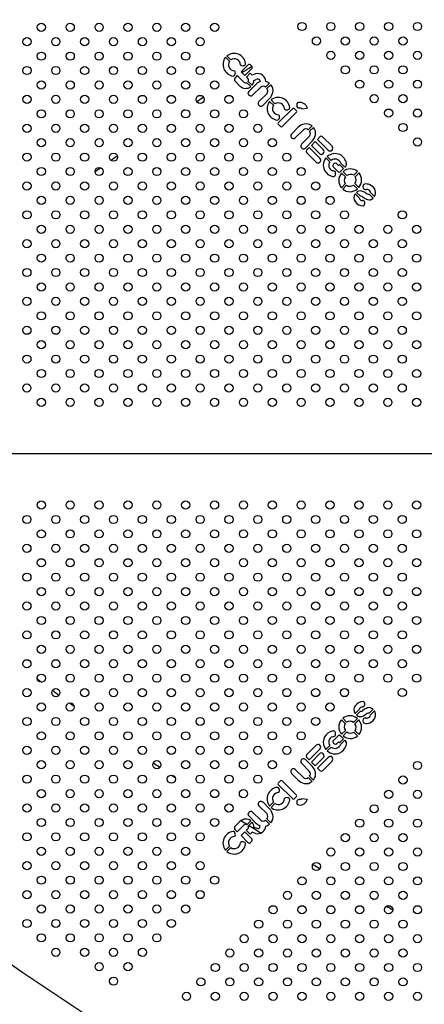
# Model space of a CAD drawing. Units: inches. Extents: x 56541.7 to 56560.4, y 25531.6 to 25544.
# Drawn here: x 56544.4 to 56544.8, y 25537.5 to 25538.5 of the extents above; entities that cross this region are included whole.
import ezdxf

# ---------------------------------------------------------------- set-up
doc = ezdxf.new("R2010")
doc.units = ezdxf.units.IN
doc.header["$MEASUREMENT"] = 0
doc.layers.add('ASIENTOS', color=1, linetype='Continuous', lineweight=20)
doc.layers.add('SUPERIOR-VIS', color=7, linetype='Continuous')
doc.styles.get("Standard").update_dxf_attribs({"font": 'arial.ttf'})
doc.dimstyles.get("Standard").update_dxf_attribs({"dimtxt": 0.18, "dimasz": 0.18, "dimexe": 0.18, "dimexo": 0.0625, "dimgap": 0.09, "dimtad": 0, "dimtih": 1, "dimtoh": 1, "dimdec": 4, "dimzin": 0, "dimdsep": 46, "dimtxsty": 'Standard', "dimcen": 0.09, "dimadec": 0, "dimazin": 0, "dimtfac": 1, "dimtdec": 4, "dimtofl": 0, "dimtmove": 0, "dimatfit": 3, "dimfxl": 1, "dimtolj": 1, "dimtzin": 0, "dimarcsym": 0})

# ---------------------------------------------------------------- blocks, each defined once
blk = doc.blocks.new('*D2')
at = {"layer": 'ASIENTOS', "color": 0, "lineweight": -2, "ltscale": 0.08, "transparency": 16777216}
for p, q in [((56541.6835, 25537.97615), (56541.6835, 25531.62194)), ((56554.9055, 25537.97615), (56554.9055, 25531.62194)), ((56541.8635, 25531.80194), (56547.76973, 25531.80194)), ((56554.7255, 25531.80194), (56548.81928, 25531.80194))]:
    blk.add_line(p, q, dxfattribs=at)
at = {"layer": 'ASIENTOS', "color": 0, "ltscale": 0.08, "transparency": 16777216}
for points in [[(56541.8635, 25531.83194), (56541.8635, 25531.77194), (56541.6835, 25531.80194)], [(56554.7255, 25531.83194), (56554.7255, 25531.77194), (56554.9055, 25531.80194)]]:
    blk.add_solid(points, dxfattribs=at)
at = {"layer": 'Defpoints', "color": 0, "ltscale": 0.08, "transparency": 16777216}
for p in [(56541.6835, 25538.03865), (56554.9055, 25538.03865), (56554.9055, 25531.80194)]:
    blk.add_point(p, dxfattribs=at)
at = {"layer": 'ASIENTOS', "color": 0, "ltscale": 0.08, "transparency": 16777216, "insert": (56548.2945, 25531.80194), "char_height": 0.18, "attachment_point": 5}
blk.add_mtext('\\A1;13.2220', dxfattribs=at)

msp = doc.modelspace()

# ---------------------------------------------------------------- linework, layer by layer
at = {"layer": 'SUPERIOR-VIS'}
for p, q in [((56544.61352, 25538.46745), (56544.60972, 25538.47124)), ((56544.61109, 25538.47261), (56544.61489, 25538.46881)), ((56544.63124, 25538.46334), (56544.62495, 25538.45705)), ((56544.62119, 25538.45329), (56544.61882, 25538.45092)), ((56544.6276, 25538.44688), (56544.62119, 25538.45329)), ((56544.62495, 25538.45705), (56544.62871, 25538.45329)), ((56544.62871, 25538.45329), (56544.635, 25538.45959)), ((56544.6339, 25538.45562), (56544.63014, 25538.45186)), ((56544.63014, 25538.45186), (56544.63138, 25538.45062)), ((56544.63584, 25538.45371), (56544.6339, 25538.45562)), ((56544.63905, 25538.455), (56544.63584, 25538.45371)), ((56544.61909, 25538.44789), (56544.62387, 25538.4431)), ((56544.6344, 25538.4425), (56544.63058, 25538.44631)), ((56544.63195, 25538.44768), (56544.63577, 25538.44386)), ((56544.63909, 25538.4444), (56544.63241, 25538.43771)), ((56544.63628, 25538.43405), (56544.64422, 25538.44197)), ((56544.63747, 25538.44861), (56544.63969, 25538.44954)), ((56544.64342, 25538.44845), (56544.64357, 25538.44723)), ((56544.64898, 25538.44193), (56544.6528, 25538.44574)), ((56544.65416, 25538.44437), (56544.65035, 25538.44056)), ((56544.65039, 25538.43579), (56544.64242, 25538.42782)), ((56544.64617, 25538.42407), (56544.65285, 25538.43073)), ((56544.65672, 25538.42424), (56544.65293, 25538.42803)), ((56544.65429, 25538.4294), (56544.65809, 25538.4256)), ((56544.67553, 25538.42109), (56544.66141, 25538.40698)), ((56544.66512, 25538.40326), (56544.67924, 25538.41738)), ((56544.67924, 25538.4188), (56544.67694, 25538.42109)), ((56544.68451, 25538.4206), (56544.69005, 25538.42137)), ((56544.66141, 25538.40556), (56544.6637, 25538.40326)), ((56544.68091, 25538.40264), (56544.67424, 25538.39597)), ((56544.69074, 25538.40015), (56544.69454, 25538.40395)), ((56544.69591, 25538.40259), (56544.6921, 25538.39878)), ((56544.67799, 25538.39222), (56544.68597, 25538.40019)), ((56544.69214, 25538.39401), (56544.68417, 25538.38604)), ((56544.7024, 25538.39349), (56544.69971, 25538.39081)), ((56544.71405, 25538.38398), (56544.70461, 25538.39341)), ((56544.68792, 25538.38229), (56544.6946, 25538.38895)), ((56544.69757, 25538.38867), (56544.69381, 25538.38491)), ((56544.69381, 25538.38491), (56544.70177, 25538.37695)), ((56544.70549, 25538.38075), (56544.69757, 25538.38867)), ((56544.69971, 25538.39081), (56544.71018, 25538.38034)), ((56544.69167, 25538.38277), (56544.68898, 25538.38008)), ((56544.68907, 25538.37786), (56544.6985, 25538.36843)), ((56544.70213, 25538.37229), (56544.69167, 25538.38277)), ((56544.70939, 25538.374), (56544.71316, 25538.37021)), ((56544.71181, 25538.36884), (56544.70803, 25538.37262)), ((56544.72045, 25538.36507), (56544.71874, 25538.36677)), ((56544.72142, 25538.36603), (56544.72045, 25538.36507)), ((56544.72515, 25538.36226), (56544.72142, 25538.36603)), ((56544.72276, 25538.36738), (56544.7265, 25538.3636)), ((56544.7265, 25538.3636), (56544.72754, 25538.36464)), ((56544.71559, 25538.36368), (56544.72019, 25538.35908)), ((56544.72195, 25538.35905), (56544.72515, 25538.36226)), ((56544.72722, 25538.35395), (56544.72346, 25538.35771)), ((56544.72482, 25538.35908), (56544.72859, 25538.35531)), ((56544.73537, 25538.35556), (56544.73914, 25538.35933)), ((56544.7405, 25538.35796), (56544.73673, 25538.35419)), ((56544.72321, 25538.3434), (56544.72698, 25538.34717)), ((56544.72834, 25538.3458), (56544.72457, 25538.34203)), ((56544.73889, 25538.34228), (56544.73512, 25538.34605)), ((56544.73649, 25538.34741), (56544.74025, 25538.34365)), ((56544.74075, 25538.33334), (56544.73666, 25538.33739)), ((56544.73797, 25538.33881), (56544.7418, 25538.33498)), ((56544.75439, 25538.3332), (56544.75054, 25538.33705)), ((56544.75167, 25538.33864), (56544.75566, 25538.33466)), ((56544.97875, 25538.08267), (56543.8538, 25538.08268)), ((56544.97875, 25538.08267), (56543.8538, 25538.08267)), ((56544.74075, 25537.832), (56544.73665, 25537.82795)), ((56544.73797, 25537.82653), (56544.7418, 25537.83036)), ((56544.75439, 25537.83214), (56544.75054, 25537.82829)), ((56544.75167, 25537.8267), (56544.75566, 25537.83068)), ((56544.72321, 25537.82194), (56544.72698, 25537.81817)), ((56544.72834, 25537.81954), (56544.72457, 25537.82331)), ((56544.73888, 25537.82306), (56544.73512, 25537.81929)), ((56544.73648, 25537.81793), (56544.74025, 25537.82169)), ((56544.71559, 25537.80166), (56544.72019, 25537.80626)), ((56544.72195, 25537.8063), (56544.72515, 25537.80308)), ((56544.72722, 25537.81139), (56544.72346, 25537.80763)), ((56544.72482, 25537.80626), (56544.72858, 25537.81003)), ((56544.73536, 25537.80979), (56544.73913, 25537.80602)), ((56544.7405, 25537.80738), (56544.73673, 25537.81115)), ((56544.68906, 25537.78748), (56544.6985, 25537.79691)), ((56544.7118, 25537.79651), (56544.70803, 25537.79272)), ((56544.70938, 25537.79134), (56544.71316, 25537.79513)), ((56544.72045, 25537.80028), (56544.71873, 25537.79857)), ((56544.72141, 25537.79932), (56544.72045, 25537.80028)), ((56544.72515, 25537.80308), (56544.72141, 25537.79932)), ((56544.72276, 25537.79797), (56544.7265, 25537.80174)), ((56544.7265, 25537.80174), (56544.72754, 25537.80071)), ((56544.69166, 25537.78258), (56544.68898, 25537.78526)), ((56544.70213, 25537.79305), (56544.69166, 25537.78258)), ((56544.69381, 25537.78043), (56544.70177, 25537.78839)), ((56544.69971, 25537.77453), (56544.71018, 25537.785)), ((56544.69214, 25537.77133), (56544.68417, 25537.7793)), ((56544.68792, 25537.78305), (56544.69459, 25537.77639)), ((56544.69757, 25537.77667), (56544.69381, 25537.78043)), ((56544.70548, 25537.7846), (56544.69757, 25537.77667)), ((56544.71405, 25537.78137), (56544.70461, 25537.77193)), ((56544.6809, 25537.7627), (56544.67424, 25537.76937)), ((56544.67799, 25537.77312), (56544.68596, 25537.76515)), ((56544.69591, 25537.76275), (56544.6921, 25537.76656)), ((56544.7024, 25537.77185), (56544.69971, 25537.77453)), ((56544.6614, 25537.75978), (56544.6637, 25537.76208)), ((56544.67552, 25537.74425), (56544.6614, 25537.75837)), ((56544.66511, 25537.76208), (56544.67923, 25537.74796)), ((56544.69074, 25537.76519), (56544.69454, 25537.76139)), ((56544.67923, 25537.74655), (56544.67694, 25537.74425)), ((56544.65039, 25537.72955), (56544.64241, 25537.73753)), ((56544.64617, 25537.74128), (56544.65284, 25537.73461)), ((56544.65672, 25537.74111), (56544.65293, 25537.73731)), ((56544.65429, 25537.73594), (56544.65809, 25537.73974)), ((56544.6845, 25537.74474), (56544.69004, 25537.74397)), ((56544.63908, 25537.72094), (56544.6324, 25537.72763)), ((56544.63628, 25537.73129), (56544.64421, 25537.72337)), ((56544.61909, 25537.71746), (56544.62386, 25537.72224)), ((56544.6276, 25537.71846), (56544.62119, 25537.71205)), ((56544.63439, 25537.72284), (56544.63058, 25537.71903)), ((56544.63195, 25537.71766), (56544.63577, 25537.72148)), ((56544.64342, 25537.71689), (56544.64356, 25537.71812)), ((56544.64898, 25537.72342), (56544.6528, 25537.7196)), ((56544.65415, 25537.72097), (56544.65035, 25537.72478)), ((56544.62119, 25537.71205), (56544.61881, 25537.71442)), ((56544.62494, 25537.70829), (56544.6287, 25537.71205)), ((56544.63124, 25537.702), (56544.62494, 25537.70829)), ((56544.6287, 25537.71205), (56544.635, 25537.70576)), ((56544.63014, 25537.71348), (56544.63138, 25537.71472)), ((56544.63389, 25537.70973), (56544.63014, 25537.71348)), ((56544.63583, 25537.71163), (56544.63389, 25537.70973)), ((56544.63905, 25537.71034), (56544.63583, 25537.71163)), ((56544.63746, 25537.71673), (56544.63969, 25537.71581)), ((56544.61352, 25537.6979), (56544.60972, 25537.6941)), ((56544.61109, 25537.69273), (56544.61488, 25537.69653))]:
    msp.add_line(p, q, dxfattribs=at)
for centre in [(56544.42933, 25538.50068), (56544.45761, 25538.50068), (56544.4859, 25538.50068), (56544.51418, 25538.50068), (56544.54246, 25538.50067), (56544.57075, 25538.50067), (56544.59903, 25538.50067), (56544.68462, 25538.5014), (56544.7129, 25538.5014), (56544.74119, 25538.5014), (56544.76947, 25538.50139), (56544.79776, 25538.50139), (56544.41518, 25538.48654), (56544.44347, 25538.48654), (56544.47175, 25538.48654), (56544.50004, 25538.48654), (56544.52832, 25538.48653), (56544.55661, 25538.48653), (56544.58489, 25538.48653), (56544.69877, 25538.48727), (56544.72705, 25538.48727), (56544.75534, 25538.48727), (56544.78362, 25538.48727), (56544.42932, 25538.4724), (56544.45761, 25538.4724), (56544.48589, 25538.47239), (56544.51418, 25538.47239), (56544.54246, 25538.47239), (56544.57075, 25538.47239), (56544.71291, 25538.47313), (56544.7412, 25538.47313), (56544.76948, 25538.47313), (56544.79776, 25538.47313), (56544.41518, 25538.45826), (56544.44347, 25538.45826), (56544.47175, 25538.45825), (56544.50003, 25538.45825), (56544.52832, 25538.45825), (56544.5566, 25538.45825), (56544.58489, 25538.45824), (56544.72706, 25538.45898), (56544.75534, 25538.45899), (56544.78362, 25538.45899), (56544.42932, 25538.44411), (56544.45761, 25538.44411), (56544.48589, 25538.44411), (56544.51418, 25538.44411), (56544.54246, 25538.44411), (56544.57074, 25538.4441), (56544.59903, 25538.4441), (56544.7412, 25538.44484), (56544.76948, 25538.44485), (56544.79777, 25538.44485), (56544.41518, 25538.42997), (56544.44346, 25538.42997), (56544.47175, 25538.42997), (56544.50003, 25538.42997), (56544.52832, 25538.42996), (56544.5566, 25538.42996), (56544.58488, 25538.42996), (56544.61312, 25538.42996), (56544.75534, 25538.4307), (56544.78363, 25538.4307), (56544.42932, 25538.41583), (56544.4576, 25538.41583), (56544.48589, 25538.41583), (56544.51417, 25538.41582), (56544.54246, 25538.41582), (56544.57074, 25538.41582), (56544.59903, 25538.41582), (56544.62727, 25538.41582), (56544.76948, 25538.41656), (56544.79777, 25538.41656), (56544.41518, 25538.40169), (56544.44346, 25538.40169), (56544.47175, 25538.40168), (56544.50003, 25538.40168), (56544.52831, 25538.40168), (56544.5566, 25538.40168), (56544.58488, 25538.40168), (56544.61312, 25538.40167), (56544.64141, 25538.40168), (56544.78363, 25538.40242), (56544.42932, 25538.38755), (56544.4576, 25538.38754), (56544.48589, 25538.38754), (56544.51417, 25538.38754), (56544.54245, 25538.38754), (56544.57074, 25538.38753), (56544.59902, 25538.38753), (56544.62727, 25538.38753), (56544.65559, 25538.38753), (56544.79777, 25538.38828), (56544.41517, 25538.37341), (56544.44346, 25538.3734), (56544.47174, 25538.3734), (56544.50003, 25538.3734), (56544.52831, 25538.3734), (56544.5566, 25538.37339), (56544.58488, 25538.37339), (56544.61313, 25538.37339), (56544.64141, 25538.37339), (56544.66973, 25538.37338), (56544.42931, 25538.35926), (56544.4576, 25538.35926), (56544.48588, 25538.35926), (56544.51417, 25538.35925), (56544.54245, 25538.35925), (56544.57074, 25538.35925), (56544.59902, 25538.35925), (56544.62727, 25538.35925), (56544.65559, 25538.35924), (56544.68387, 25538.35924), (56544.41517, 25538.34512), (56544.44346, 25538.34512), (56544.47174, 25538.34512), (56544.50002, 25538.34511), (56544.52831, 25538.34511), (56544.55659, 25538.34511), (56544.58488, 25538.34511), (56544.61313, 25538.34511), (56544.64141, 25538.34511), (56544.66973, 25538.3451), (56544.69801, 25538.3451), (56544.42931, 25538.33098), (56544.4576, 25538.33098), (56544.48588, 25538.33097), (56544.51417, 25538.33097), (56544.54245, 25538.33097), (56544.57073, 25538.33097), (56544.59902, 25538.33096), (56544.62727, 25538.33097), (56544.65559, 25538.33096), (56544.68387, 25538.33096), (56544.71216, 25538.33095), (56544.41517, 25538.31684), (56544.44345, 25538.31683), (56544.47174, 25538.31683), (56544.50002, 25538.31683), (56544.52831, 25538.31683), (56544.55659, 25538.31682), (56544.58487, 25538.31682), (56544.61313, 25538.31682), (56544.64141, 25538.31682), (56544.66973, 25538.31681), (56544.69801, 25538.31681), (56544.7263, 25538.31681), (56544.78286, 25538.3168), (56544.42931, 25538.30269), (56544.45759, 25538.30269), (56544.48588, 25538.30269), (56544.51416, 25538.30269), (56544.54245, 25538.30268), (56544.57073, 25538.30268), (56544.59902, 25538.30268), (56544.62727, 25538.30268), (56544.65558, 25538.30267), (56544.68387, 25538.30267), (56544.71215, 25538.30267), (56544.74044, 25538.30267), (56544.76872, 25538.30266), (56544.79701, 25538.30266), (56544.41517, 25538.28855), (56544.44345, 25538.28855), (56544.47174, 25538.28855), (56544.50002, 25538.28855), (56544.5283, 25538.28854), (56544.55659, 25538.28854), (56544.58487, 25538.28854), (56544.61313, 25538.28854), (56544.64142, 25538.28854), (56544.66973, 25538.28853), (56544.69801, 25538.28853), (56544.72629, 25538.28853), (56544.75458, 25538.28852), (56544.78286, 25538.28852), (56544.42931, 25538.27441), (56544.45759, 25538.27441), (56544.48588, 25538.2744), (56544.51416, 25538.2744), (56544.54244, 25538.2744), (56544.57073, 25538.2744), (56544.59901, 25538.27439), (56544.62728, 25538.2744), (56544.65558, 25538.27439), (56544.68387, 25538.27439), (56544.71215, 25538.27438), (56544.74043, 25538.27438), (56544.76872, 25538.27438), (56544.797, 25538.27438), (56544.41516, 25538.26027), (56544.44345, 25538.26027), (56544.47173, 25538.26026), (56544.50002, 25538.26026), (56544.5283, 25538.26026), (56544.55659, 25538.26026), (56544.58487, 25538.26025), (56544.61313, 25538.26025), (56544.64142, 25538.26026), (56544.66972, 25538.26025), (56544.69801, 25538.26024), (56544.72629, 25538.26024), (56544.75458, 25538.26024), (56544.78286, 25538.26024), (56544.42931, 25538.24613), (56544.45759, 25538.24612), (56544.48587, 25538.24612), (56544.51416, 25538.24612), (56544.54244, 25538.24612), (56544.57073, 25538.24611), (56544.59901, 25538.24611), (56544.62728, 25538.24611), (56544.65558, 25538.24611), (56544.68386, 25538.2461), (56544.71215, 25538.2461), (56544.74043, 25538.2461), (56544.76872, 25538.2461), (56544.797, 25538.24609), (56544.41516, 25538.23198), (56544.44345, 25538.23198), (56544.47173, 25538.23198), (56544.50001, 25538.23198), (56544.5283, 25538.23197), (56544.55658, 25538.23197), (56544.58487, 25538.23197), (56544.61314, 25538.23197), (56544.64142, 25538.23197), (56544.66972, 25538.23196), (56544.698, 25538.23196), (56544.72629, 25538.23196), (56544.75457, 25538.23195), (56544.78286, 25538.23195), (56544.4293, 25538.21784), (56544.45759, 25538.21784), (56544.48587, 25538.21784), (56544.51416, 25538.21783), (56544.54244, 25538.21783), (56544.57072, 25538.21783), (56544.59901, 25538.21783), (56544.62728, 25538.21783), (56544.65558, 25538.21782), (56544.68386, 25538.21782), (56544.71215, 25538.21782), (56544.74043, 25538.21781), (56544.76871, 25538.21781), (56544.797, 25538.21781), (56544.41516, 25538.2037), (56544.44344, 25538.2037), (56544.47173, 25538.20369), (56544.50001, 25538.20369), (56544.5283, 25538.20369), (56544.55658, 25538.20369), (56544.58486, 25538.20369), (56544.61314, 25538.20368), (56544.64142, 25538.20369), (56544.66972, 25538.20368), (56544.698, 25538.20368), (56544.72629, 25538.20367), (56544.75457, 25538.20367), (56544.78285, 25538.20367), (56544.4293, 25538.18956), (56544.45758, 25538.18955), (56544.48587, 25538.18955), (56544.51415, 25538.18955), (56544.54244, 25538.18955), (56544.57072, 25538.18954), (56544.59901, 25538.18954), (56544.62728, 25538.18954), (56544.65557, 25538.18954), (56544.68386, 25538.18953), (56544.71214, 25538.18953), (56544.74043, 25538.18953), (56544.76871, 25538.18953), (56544.797, 25538.18952), (56544.41516, 25538.17542), (56544.44344, 25538.17541), (56544.47173, 25538.17541), (56544.50001, 25538.17541), (56544.52829, 25538.17541), (56544.55658, 25538.1754), (56544.58486, 25538.1754), (56544.61314, 25538.1754), (56544.64142, 25538.1754), (56544.66972, 25538.17539), (56544.698, 25538.17539), (56544.72628, 25538.17539), (56544.75457, 25538.17539), (56544.78285, 25538.17538), (56544.4293, 25538.16127), (56544.45758, 25538.16127), (56544.48587, 25538.16127), (56544.51415, 25538.16126), (56544.54243, 25538.16126), (56544.57072, 25538.16126), (56544.599, 25538.16126), (56544.62728, 25538.16126), (56544.65557, 25538.16125), (56544.68386, 25538.16125), (56544.71214, 25538.16125), (56544.74042, 25538.16125), (56544.76871, 25538.16124), (56544.79699, 25538.16124), (56544.41515, 25538.14713), (56544.44344, 25538.14713), (56544.47172, 25538.14713), (56544.50001, 25538.14712), (56544.52829, 25538.14712), (56544.55658, 25538.14712), (56544.58486, 25538.14712), (56544.61314, 25538.14712), (56544.64143, 25538.14712), (56544.66971, 25538.14711), (56544.698, 25538.14711), (56544.72628, 25538.1471), (56544.75457, 25538.1471), (56544.78285, 25538.1471), (56544.4293, 25538.13299), (56544.45758, 25538.13299), (56544.48586, 25538.13298), (56544.51415, 25538.13298), (56544.54243, 25538.13298), (56544.57072, 25538.13298), (56544.599, 25538.13297), (56544.62729, 25538.13298), (56544.65557, 25538.13297), (56544.68385, 25538.13297), (56544.71214, 25538.13296), (56544.74042, 25538.13296), (56544.76871, 25538.13296), (56544.79699, 25538.13296), (56544.42929, 25538.03236), (56544.45758, 25538.03236), (56544.48586, 25538.03236), (56544.51415, 25538.03236), (56544.54243, 25538.03236), (56544.57072, 25538.03237), (56544.599, 25538.03237), (56544.62728, 25538.03237), (56544.65557, 25538.03237), (56544.68385, 25538.03238), (56544.71214, 25538.03238), (56544.74042, 25538.03238), (56544.76871, 25538.03238), (56544.79699, 25538.03238), (56544.41515, 25538.01821), (56544.44344, 25538.01821), (56544.47172, 25538.01822), (56544.50001, 25538.01822), (56544.52829, 25538.01822), (56544.55658, 25538.01822), (56544.58486, 25538.01823), (56544.61314, 25538.01823), (56544.64143, 25538.01822), (56544.66971, 25538.01823), (56544.698, 25538.01823), (56544.72628, 25538.01824), (56544.75457, 25538.01824), (56544.78285, 25538.01824), (56544.4293, 25538.00407), (56544.45758, 25538.00407), (56544.48587, 25538.00408), (56544.51415, 25538.00408), (56544.54243, 25538.00408), (56544.57072, 25538.00408), (56544.599, 25538.00408), (56544.62728, 25538.00408), (56544.65557, 25538.00409), (56544.68386, 25538.00409), (56544.71214, 25538.00409), (56544.74042, 25538.0041), (56544.76871, 25538.0041), (56544.79699, 25538.0041), (56544.41516, 25537.98993), (56544.44344, 25537.98993), (56544.47172, 25537.98993), (56544.50001, 25537.98994), (56544.52829, 25537.98994), (56544.55658, 25537.98994), (56544.58486, 25537.98994), (56544.61314, 25537.98994), (56544.64142, 25537.98994), (56544.66971, 25537.98995), (56544.698, 25537.98995), (56544.72628, 25537.98995), (56544.75457, 25537.98996), (56544.78285, 25537.98996), (56544.4293, 25537.97579), (56544.45758, 25537.97579), (56544.48587, 25537.97579), (56544.51415, 25537.97579), (56544.54244, 25537.9758), (56544.57072, 25537.9758), (56544.599, 25537.9758), (56544.62728, 25537.9758), (56544.65557, 25537.97581), (56544.68386, 25537.97581), (56544.71214, 25537.97581), (56544.74043, 25537.97581), (56544.76871, 25537.97581), (56544.79699, 25537.97582), (56544.41516, 25537.96164), (56544.44344, 25537.96165), (56544.47173, 25537.96165), (56544.50001, 25537.96165), (56544.5283, 25537.96165), (56544.55658, 25537.96166), (56544.58486, 25537.96166), (56544.61314, 25537.96166), (56544.64142, 25537.96166), (56544.66972, 25537.96166), (56544.698, 25537.96167), (56544.72629, 25537.96167), (56544.75457, 25537.96167), (56544.78285, 25537.96167), (56544.4293, 25537.9475), (56544.45759, 25537.94751), (56544.48587, 25537.94751), (56544.51415, 25537.94751), (56544.54244, 25537.94751), (56544.57072, 25537.94751), (56544.59901, 25537.94752), (56544.62728, 25537.94751), (56544.65558, 25537.94752), (56544.68386, 25537.94752), (56544.71214, 25537.94753), (56544.74043, 25537.94753), (56544.76871, 25537.94753), (56544.797, 25537.94753), (56544.41516, 25537.93336), (56544.44344, 25537.93336), (56544.47173, 25537.93336), (56544.50001, 25537.93337), (56544.5283, 25537.93337), (56544.55658, 25537.93337), (56544.58487, 25537.93337), (56544.61313, 25537.93337), (56544.64142, 25537.93337), (56544.66972, 25537.93338), (56544.698, 25537.93338), (56544.72629, 25537.93338), (56544.75457, 25537.93339), (56544.78286, 25537.93339), (56544.4293, 25537.91922), (56544.45759, 25537.91922), (56544.48587, 25537.91922), (56544.51416, 25537.91923), (56544.54244, 25537.91923), (56544.57072, 25537.91923), (56544.59901, 25537.91923), (56544.62728, 25537.91923), (56544.65558, 25537.91924), (56544.68386, 25537.91924), (56544.71215, 25537.91924), (56544.74043, 25537.91924), (56544.76871, 25537.91925), (56544.797, 25537.91925), (56544.41516, 25537.90508), (56544.44345, 25537.90508), (56544.47173, 25537.90508), (56544.50002, 25537.90508), (56544.5283, 25537.90508), (56544.55658, 25537.90509), (56544.58487, 25537.90509), (56544.61313, 25537.90509), (56544.64142, 25537.90509), (56544.66972, 25537.9051), (56544.69801, 25537.9051), (56544.72629, 25537.9051), (56544.75457, 25537.9051), (56544.78286, 25537.9051), (56544.42931, 25537.89093), (56544.45759, 25537.89094), (56544.48587, 25537.89094), (56544.51416, 25537.89094), (56544.54244, 25537.89094), (56544.57073, 25537.89095), (56544.59901, 25537.89095), (56544.62727, 25537.89095), (56544.65558, 25537.89095), (56544.68386, 25537.89095), (56544.71215, 25537.89096), (56544.74043, 25537.89096), (56544.76872, 25537.89096), (56544.797, 25537.89096), (56544.41516, 25537.87679), (56544.44345, 25537.87679), (56544.47173, 25537.8768), (56544.50002, 25537.8768), (56544.5283, 25537.8768), (56544.55659, 25537.8768), (56544.58487, 25537.8768), (56544.61313, 25537.8768), (56544.64141, 25537.8768), (56544.66972, 25537.87681), (56544.69801, 25537.87681), (56544.72629, 25537.87682), (56544.75458, 25537.87682), (56544.78286, 25537.87682), (56544.42931, 25537.86265), (56544.45759, 25537.86265), (56544.48588, 25537.86265), (56544.51416, 25537.86266), (56544.54245, 25537.86266), (56544.57073, 25537.86266), (56544.59901, 25537.86266), (56544.62727, 25537.86266), (56544.65558, 25537.86267), (56544.68387, 25537.86267), (56544.71215, 25537.86267), (56544.74044, 25537.86267), (56544.76872, 25537.86268), (56544.797, 25537.86268), (56544.41517, 25537.84851), (56544.44345, 25537.84851), (56544.47174, 25537.84851), (56544.50002, 25537.84851), (56544.5283, 25537.84852), (56544.55659, 25537.84852), (56544.58487, 25537.84852), (56544.61313, 25537.84852), (56544.64141, 25537.84852), (56544.66973, 25537.84853), (56544.69801, 25537.84853), (56544.72629, 25537.84853), (56544.78286, 25537.84854), (56544.42931, 25537.83437), (56544.45759, 25537.83437), (56544.48588, 25537.83437), (56544.51416, 25537.83437), (56544.54245, 25537.83437), (56544.57073, 25537.83438), (56544.59902, 25537.83438), (56544.62727, 25537.83438), (56544.65558, 25537.83438), (56544.68387, 25537.83439), (56544.71215, 25537.83439), (56544.41517, 25537.82022), (56544.44345, 25537.82023), (56544.47174, 25537.82023), (56544.50002, 25537.82023), (56544.52831, 25537.82023), (56544.55659, 25537.82023), (56544.58487, 25537.82024), (56544.61313, 25537.82024), (56544.64141, 25537.82023), (56544.66973, 25537.82024), (56544.69801, 25537.82024), (56544.42931, 25537.80608), (56544.4576, 25537.80608), (56544.48588, 25537.80609), (56544.51417, 25537.80609), (56544.54245, 25537.80609), (56544.57073, 25537.80609), (56544.59902, 25537.8061), (56544.62727, 25537.80609), (56544.65559, 25537.8061), (56544.68387, 25537.8061), (56544.41517, 25537.79194), (56544.44346, 25537.79194), (56544.47174, 25537.79194), (56544.50002, 25537.79195), (56544.52831, 25537.79195), (56544.55659, 25537.79195), (56544.58488, 25537.79195), (56544.61312, 25537.79195), (56544.64141, 25537.79195), (56544.66973, 25537.79196), (56544.42931, 25537.7778), (56544.4576, 25537.7778), (56544.48588, 25537.7778), (56544.51417, 25537.7778), (56544.54245, 25537.77781), (56544.57074, 25537.77781), (56544.59902, 25537.77781), (56544.62726, 25537.77781), (56544.65559, 25537.77782), (56544.79777, 25537.77706), (56544.41517, 25537.76365), (56544.44346, 25537.76366), (56544.47174, 25537.76366), (56544.50003, 25537.76366), (56544.52831, 25537.76366), (56544.5566, 25537.76367), (56544.58488, 25537.76367), (56544.61312, 25537.76367), (56544.64141, 25537.76367), (56544.78362, 25537.76292), (56544.42932, 25537.74951), (56544.4576, 25537.74952), (56544.48589, 25537.74952), (56544.51417, 25537.74952), (56544.54245, 25537.74952), (56544.57074, 25537.74952), (56544.59902, 25537.74953), (56544.62726, 25537.74952), (56544.76948, 25537.74878), (56544.79777, 25537.74878), (56544.41518, 25537.73537), (56544.44346, 25537.73537), (56544.47174, 25537.73537), (56544.50003, 25537.73538), (56544.52831, 25537.73538), (56544.5566, 25537.73538), (56544.58488, 25537.73538), (56544.61312, 25537.73538), (56544.75534, 25537.73464), (56544.78362, 25537.73464), (56544.42932, 25537.72123), (56544.4576, 25537.72123), (56544.48589, 25537.72123), (56544.51417, 25537.72124), (56544.54246, 25537.72124), (56544.57074, 25537.72124), (56544.59902, 25537.72124), (56544.7412, 25537.7205), (56544.76948, 25537.7205), (56544.79776, 25537.72049), (56544.41518, 25537.70709), (56544.44346, 25537.70709), (56544.47175, 25537.70709), (56544.50003, 25537.70709), (56544.52832, 25537.70709), (56544.5566, 25537.7071), (56544.58488, 25537.7071), (56544.72705, 25537.70636), (56544.75534, 25537.70635), (56544.78362, 25537.70635), (56544.42932, 25537.69294), (56544.45761, 25537.69295), (56544.48589, 25537.69295), (56544.51417, 25537.69295), (56544.54246, 25537.69295), (56544.57074, 25537.69296), (56544.71291, 25537.69222), (56544.74119, 25537.69221), (56544.76948, 25537.69221), (56544.79776, 25537.69221), (56544.41518, 25537.6788), (56544.44346, 25537.6788), (56544.47175, 25537.67881), (56544.50003, 25537.67881), (56544.52832, 25537.67881), (56544.5566, 25537.67881), (56544.58489, 25537.67881), (56544.69877, 25537.67807), (56544.72705, 25537.67807), (56544.75533, 25537.67807), (56544.78362, 25537.67807), (56544.42932, 25537.66466), (56544.45761, 25537.66466), (56544.48589, 25537.66466), (56544.51418, 25537.66467), (56544.54246, 25537.66467), (56544.57074, 25537.66467), (56544.59903, 25537.66467), (56544.68462, 25537.66394), (56544.7129, 25537.66394), (56544.74118, 25537.66394), (56544.76947, 25537.66395), (56544.79775, 25537.66395), (56544.41518, 25537.65052), (56544.44347, 25537.65052), (56544.47175, 25537.65052), (56544.50004, 25537.65052), (56544.52832, 25537.65053), (56544.5566, 25537.65053), (56544.58489, 25537.65053), (56544.67047, 25537.6498), (56544.69876, 25537.6498), (56544.72704, 25537.6498), (56544.75533, 25537.6498), (56544.78361, 25537.64981), (56544.42933, 25537.63638), (56544.45761, 25537.63638), (56544.48589, 25537.63638), (56544.51418, 25537.63638), (56544.54246, 25537.63639), (56544.57075, 25537.63639), (56544.65633, 25537.63565), (56544.68462, 25537.63566), (56544.7129, 25537.63566), (56544.74119, 25537.63566), (56544.76947, 25537.63566), (56544.79775, 25537.63566), (56544.41518, 25537.62223), (56544.44347, 25537.62224), (56544.47175, 25537.62224), (56544.50004, 25537.62224), (56544.52832, 25537.62224), (56544.55661, 25537.62224), (56544.64219, 25537.62151), (56544.67048, 25537.62151), (56544.69876, 25537.62151), (56544.72705, 25537.6215), (56544.75533, 25537.6215), (56544.78361, 25537.6215), (56544.42933, 25537.60809), (56544.45761, 25537.60809), (56544.4859, 25537.6081), (56544.51418, 25537.6081), (56544.54247, 25537.6081), (56544.62805, 25537.60737), (56544.65633, 25537.60737), (56544.68462, 25537.60737), (56544.7129, 25537.60736), (56544.74119, 25537.60736), (56544.76947, 25537.60736), (56544.79775, 25537.60736), (56544.44347, 25537.59395), (56544.47176, 25537.59395), (56544.50004, 25537.59396), (56544.52832, 25537.59396), (56544.61391, 25537.59323), (56544.64219, 25537.59323), (56544.67047, 25537.59322), (56544.69876, 25537.59322), (56544.72704, 25537.59322), (56544.75533, 25537.59322), (56544.78361, 25537.59322), (56544.4859, 25537.57981), (56544.51418, 25537.57981), (56544.59976, 25537.57909), (56544.62805, 25537.57909), (56544.65633, 25537.57908), (56544.68462, 25537.57908), (56544.7129, 25537.57908), (56544.74118, 25537.57908), (56544.76947, 25537.57907), (56544.79775, 25537.57907), (56544.50004, 25537.56567), (56544.58562, 25537.56495), (56544.6139, 25537.56494), (56544.64219, 25537.56494), (56544.67047, 25537.56494), (56544.69876, 25537.56494), (56544.72704, 25537.56494), (56544.75533, 25537.56493), (56544.78361, 25537.56493), (56544.57148, 25537.55081), (56544.59976, 25537.5508), (56544.62804, 25537.5508), (56544.65633, 25537.5508), (56544.68461, 25537.5508), (56544.7129, 25537.55079), (56544.74118, 25537.55079), (56544.76947, 25537.55079), (56544.79775, 25537.55079)]:
    msp.add_circle(centre, 0.004, dxfattribs=at)
for centre, radius, start, end in [((56546.4327, 25535.56134), 3.69335, 95.93337, 135.6355), ((56546.4327, 25535.56134), 3.69135, 95.93498, 135.6076), ((56546.3632, 25535.73125), 3.50051, 94.18639, 136.59656), ((56546.3632, 25535.73125), 3.46241, 94.03128, 136.62935), ((56544.61863, 25538.46417), 0.01137, 141.52315, 262.27482), ((56544.61816, 25538.4637), 0.01137, 7.71718, 128.46885), ((56544.61872, 25538.46411), 0.00618, 147.32987, 266.92687), ((56544.61822, 25538.46361), 0.00618, 3.06513, 122.66214), ((56544.62573, 25538.46442), 0.00142, 199.85801, 249.95215), ((56544.62624, 25538.46793), 0.00494, 258.32721, 302.41507), ((56546.10376, 25536.11495), 2.76864, 122.02466, 122.26246), ((56544.62771, 25538.46503), 0.00173, 312.90111, 6.82057), ((56544.63301, 25538.46214), 0.00213, 84.66437, 145.72812), ((56544.63146, 25538.45978), 0.00481, 21.29938, 68.7608), ((56544.63363, 25538.46146), 0.00232, 306.31276, 1.8439), ((56544.6173, 25538.45462), 0.00173, 263.17144, 317.09089), ((56544.6207, 25538.44956), 0.00232, 144.10945, 226.228), ((56544.61791, 25538.4566), 0.00142, 20.03985, 70.134), ((56544.6144, 25538.45609), 0.00494, 327.57693, 11.66479), ((56546.10376, 25536.11495), 2.76864, 122.37519, 122.38429), ((56544.64103, 25538.44712), 0.00813, 3.56056, 104.04114), ((56544.62947, 25538.44872), 0.00794, 225.08487, 308.36822), ((56544.62951, 25538.44879), 0.0027, 224.996, 293.39509), ((56544.62943, 25538.44872), 0.00272, 337.57345, 44.35735), ((56544.62986, 25538.44865), 0.0076, 320.97248, 359.7574), ((56544.64758, 25538.43591), 0.01201, 109.52432, 135.02314), ((56544.64951, 25538.40504), 0.04557, 100.1503, 102.44798), ((56544.64178, 25538.44826), 0.00166, 6.61554, 100.1503), ((56544.64658, 25538.43933), 0.00354, 47.14919, 131.81126), ((56544.64685, 25538.43867), 0.00924, 49.91657, 75.65913), ((56544.64717, 25538.43858), 0.00907, 347.62702, 39.65905), ((56546.10376, 25536.11495), 2.76864, 123.186, 123.35142), ((56544.63376, 25538.43616), 0.00206, 131.13432, 188.58497), ((56544.63526, 25538.43687), 0.00368, 195.92451, 254.80338), ((56544.63464, 25538.43546), 0.00217, 260.98959, 319.40373), ((56544.64727, 25538.43815), 0.00391, 322.92198, 38.04311), ((56544.64469, 25538.43895), 0.01158, 314.76922, 348.45248), ((56544.66137, 25538.42049), 0.01137, 7.71718, 128.46885), ((56544.644, 25538.42608), 0.00235, 132.27292, 196.99611), ((56544.64455, 25538.42625), 0.00293, 196.99611, 253.03656), ((56544.64442, 25538.42582), 0.00248, 253.03656, 314.95746), ((56544.66183, 25538.42096), 0.01137, 141.52315, 262.27482), ((56544.66193, 25538.4209), 0.00618, 147.32987, 266.92687), ((56544.66143, 25538.4204), 0.00618, 3.06513, 122.66214), ((56544.67091, 25538.42182), 0.00173, 312.90111, 6.82057), ((56544.68501, 25538.42427), 0.00548, 164.39215, 194.10256), ((56544.68122, 25538.42336), 0.00158, 195.68535, 259.93795), ((56544.68137, 25538.42519), 0.00174, 92.91006, 161.21007), ((56544.68257, 25538.43082), 0.00916, 259.7436, 269.53866), ((56544.68244, 25538.41906), 0.00795, 16.87976, 98.37293), ((56546.10376, 25536.11495), 2.76864, 123.65076, 123.6983), ((56544.66111, 25538.41339), 0.00142, 20.03985, 70.134), ((56544.65761, 25538.41288), 0.00494, 327.57693, 11.66479), ((56544.66893, 25538.42121), 0.00142, 199.85801, 249.95215), ((56544.66945, 25538.42472), 0.00494, 258.32721, 302.41507), ((56544.67623, 25538.42039), 0.001, 44.996, 134.996), ((56544.67853, 25538.41809), 0.001, 314.996, 44.996), ((56544.68231, 25538.41886), 0.0028, 38.37944, 86.15063), ((56544.66051, 25538.41141), 0.00173, 263.17144, 317.09089), ((56544.66211, 25538.40627), 0.001, 134.996, 224.996), ((56544.66441, 25538.40397), 0.001, 224.996, 314.996), ((56544.68912, 25538.39449), 0.01158, 101.53952, 135.22278), ((56544.68875, 25538.39697), 0.00907, 50.33295, 102.36498), ((56544.68892, 25538.3968), 0.00907, 347.62702, 39.65905), ((56544.67599, 25538.39422), 0.00248, 135.03454, 196.95544), ((56544.67642, 25538.39435), 0.00293, 196.95544, 252.9959), ((56544.68833, 25538.39707), 0.00391, 51.94889, 127.07003), ((56544.68902, 25538.39637), 0.00391, 322.92198, 38.04311), ((56544.68644, 25538.39717), 0.01158, 314.76922, 348.45248), ((56544.70346, 25538.39226), 0.00163, 44.996, 130.79623), ((56544.67625, 25538.39379), 0.00235, 252.9959, 317.71908), ((56544.68575, 25538.3843), 0.00235, 132.27292, 196.99611), ((56544.6863, 25538.38447), 0.00293, 196.99611, 253.03656), ((56544.71173, 25538.38193), 0.00309, 3.66822, 41.35846), ((56546.10376, 25536.11495), 2.76864, 125.30032, 125.45685), ((56544.68617, 25538.38404), 0.00248, 253.03656, 314.95746), ((56544.69022, 25538.37902), 0.00163, 139.19577, 224.996), ((56544.70382, 25538.37866), 0.00267, 219.96834, 260.65167), ((56544.70334, 25538.37906), 0.00303, 270.81185, 359.6146), ((56544.70408, 25538.37894), 0.00229, 2.35109, 52.08671), ((56544.71702, 25538.36516), 0.01168, 66.87291, 130.83532), ((56544.71233, 25538.38249), 0.00303, 225.00285, 267.34647), ((56544.7123, 25538.38197), 0.00252, 267.34647, 3.66822), ((56544.71665, 25538.36526), 0.01174, 9.65275, 64.97358), ((56544.70054, 25538.37075), 0.00309, 228.63355, 266.32378), ((56544.70051, 25538.37017), 0.00252, 266.32378, 2.64553), ((56544.69999, 25538.37015), 0.00303, 2.64553, 44.98915), ((56544.71646, 25538.36557), 0.01099, 140.0555, 196.33419), ((56544.71664, 25538.36551), 0.00586, 145.46052, 248.79503), ((56544.71694, 25538.3652), 0.00628, 75.7646, 126.9999), ((56544.71632, 25538.36489), 0.00141, 145.85539, 239.03131), ((56544.7176, 25538.36476), 0.00262, 116.63733, 159.29646), ((56544.71737, 25538.36539), 0.00194, 45.17075, 118.92711), ((56544.71664, 25538.36497), 0.00657, 21.4314, 73.73717), ((56544.72513, 25538.36665), 0.00314, 320.08534, 10.63878), ((56546.10376, 25536.11495), 2.76864, 125.71489, 125.85902), ((56544.71661, 25538.36547), 0.01111, 195.63921, 246.52003), ((56544.71646, 25538.36525), 0.01084, 246.74285, 266.46147), ((56544.45734, 25537.41764), 0.97686, 74.62845, 74.7359), ((56544.71575, 25538.35587), 0.00145, 271.59737, 336.26677), ((56544.71602, 25538.35813), 0.00146, 12.5983, 79.69411), ((56544.71213, 25538.35746), 0.00541, 336.25817, 10.44984), ((56544.72109, 25538.35998), 0.00127, 224.996, 312.50518), ((56544.73168, 25538.35041), 0.011, 138.39442, 219.59902), ((56544.73212, 25538.35085), 0.011, 50.39298, 131.59758), ((56544.73215, 25538.35064), 0.00588, 56.79066, 127.31869), ((56544.73203, 25538.35095), 0.011, 318.39442, 39.59902), ((56544.73189, 25538.35039), 0.00588, 142.67331, 213.20134), ((56544.73156, 25538.35072), 0.00588, 236.79066, 307.31869), ((56544.73181, 25538.35097), 0.00588, 322.67331, 33.20134), ((56544.74981, 25538.34428), 0.00544, 163.32514, 191.34964), ((56544.74614, 25538.34524), 0.00165, 93.86997, 158.55735), ((56544.7478, 25538.33862), 0.00846, 66.60528, 102.09466), ((56544.74725, 25538.33755), 0.00966, 19.57494, 66.11295), ((56544.73158, 25538.35051), 0.011, 230.39298, 311.59758), ((56544.7422, 25538.3337), 0.00665, 146.33558, 216.3177), ((56544.74176, 25538.33466), 0.00562, 76.1389, 132.38623), ((56544.74233, 25538.33185), 0.00318, 50.1452, 99.72003), ((56544.73825, 25538.32384), 0.01698, 60.2924, 73.38943), ((56544.74611, 25538.34358), 0.00167, 192.75977, 256.51294), ((56544.74757, 25538.34993), 0.00818, 256.89999, 270.96406), ((56544.8186, 25538.4543), 0.13624, 238.13361, 239.07337), ((56544.74805, 25538.33768), 0.00408, 49.74017, 94.82131), ((56544.75004, 25538.33973), 0.00273, 237.66303, 280.65187), ((56544.74879, 25538.33864), 0.00288, 0.04849, 48.64262), ((56544.75041, 25538.33836), 0.00642, 324.8559, 22.20084), ((56544.74458, 25538.33486), 0.00927, 213.35253, 269.43954), ((56544.74363, 25538.33386), 0.00293, 190.25956, 231.82292), ((56544.74363, 25538.3335), 0.00265, 226.98968, 275.90099), ((56544.74324, 25538.32652), 0.00438, 65.85371, 81.28489), ((56544.75661, 25538.3509), 0.02064, 233.63181, 248.04365), ((56544.74448, 25538.32683), 0.00124, 270.50212, 330.15676), ((56544.74441, 25538.329), 0.00165, 18.46937, 67.70853), ((56544.74096, 25538.32848), 0.00512, 333.77509, 11.78946), ((56544.75052, 25538.33678), 0.00527, 252.00919, 317.24113), ((56546.10376, 25540.06382), 2.76864, 232.68396, 232.79494), ((56546.10376, 25540.06382), 2.76864, 233.06694, 233.23228), ((56544.74219, 25537.83164), 0.00665, 143.6818, 213.66391), ((56544.74458, 25537.83048), 0.00927, 90.55996, 146.64697), ((56544.74363, 25537.83148), 0.00293, 128.17658, 169.73994), ((56544.74363, 25537.83184), 0.00265, 84.09851, 133.00982), ((56544.74324, 25537.83882), 0.00438, 278.7146, 294.14579), ((56544.7566, 25537.81444), 0.02064, 111.95585, 126.36769), ((56544.74448, 25537.83851), 0.00124, 29.84274, 89.49737), ((56544.74441, 25537.83634), 0.00165, 292.29097, 341.53013), ((56544.74096, 25537.83687), 0.00512, 348.21004, 26.22441), ((56544.75052, 25537.82856), 0.00527, 42.75837, 107.99031), ((56544.73158, 25537.81483), 0.011, 48.40192, 129.60652), ((56544.74176, 25537.83068), 0.00562, 227.61326, 283.8606), ((56544.74233, 25537.83349), 0.00318, 260.27947, 309.85429), ((56544.73825, 25537.8415), 0.01698, 286.61006, 299.70709), ((56544.74757, 25537.81541), 0.00818, 89.03543, 103.0995), ((56544.81859, 25537.71104), 0.13624, 120.92612, 121.86588), ((56544.74805, 25537.82766), 0.00408, 265.17818, 310.25933), ((56544.75004, 25537.82561), 0.00273, 79.34763, 122.33647), ((56544.74878, 25537.82671), 0.00288, 311.35688, 359.95101), ((56544.74725, 25537.8278), 0.00966, 293.88655, 340.42455), ((56544.75041, 25537.82698), 0.00642, 337.79866, 35.14359), ((56544.73168, 25537.81493), 0.011, 140.40048, 221.60507), ((56544.73189, 25537.81496), 0.00588, 146.79816, 217.32619), ((56544.73156, 25537.81462), 0.00588, 52.6808, 123.20883), ((56544.73181, 25537.81437), 0.00588, 326.79816, 37.32619), ((56544.73202, 25537.81439), 0.011, 320.40048, 41.60507), ((56544.74981, 25537.82106), 0.00544, 168.64986, 196.67436), ((56544.7461, 25537.82176), 0.00167, 103.48656, 167.23973), ((56544.74614, 25537.8201), 0.00165, 201.44215, 266.12953), ((56544.7478, 25537.82672), 0.00846, 257.90484, 293.39421), ((56544.71661, 25537.79987), 0.01111, 113.47946, 164.36029), ((56544.71664, 25537.79983), 0.00586, 111.20447, 214.53897), ((56544.71646, 25537.8001), 0.01084, 93.53803, 113.25664), ((56544.45735, 25538.7477), 0.97686, 285.2636, 285.37104), ((56544.71575, 25537.80948), 0.00145, 23.73272, 88.40212), ((56544.71602, 25537.80722), 0.00146, 280.30539, 347.4012), ((56544.71212, 25537.80788), 0.00541, 349.54965, 23.74133), ((56544.72109, 25537.80536), 0.00127, 47.49432, 135.0035), ((56544.73212, 25537.81449), 0.011, 228.40192, 309.60652), ((56544.73215, 25537.8147), 0.00588, 232.6808, 303.20883), ((56544.70054, 25537.79459), 0.00309, 93.67572, 131.36595), ((56544.7005, 25537.79517), 0.00252, 357.35397, 93.67572), ((56544.69999, 25537.79519), 0.00303, 315.01035, 357.35397), ((56544.71645, 25537.79978), 0.01099, 163.66531, 219.944), ((56544.71694, 25537.80014), 0.00628, 232.9996, 284.2349), ((56544.71632, 25537.80045), 0.00141, 120.96819, 214.1441), ((56544.7176, 25537.80058), 0.00262, 200.70304, 243.36217), ((56544.71736, 25537.79995), 0.00194, 241.07239, 314.82874), ((56544.71664, 25537.80037), 0.00657, 286.26233, 338.56809), ((56544.71664, 25537.80008), 0.01174, 295.02591, 350.34674), ((56544.72513, 25537.79869), 0.00314, 349.36071, 39.91416), ((56546.10376, 25540.06382), 2.76864, 235.24883, 235.27183), ((56544.69021, 25537.78633), 0.00163, 135.0035, 220.80372), ((56544.70381, 25537.78668), 0.00267, 99.34782, 140.03116), ((56544.70334, 25537.78628), 0.00303, 0.3849, 89.18764), ((56544.70408, 25537.7864), 0.00229, 307.91279, 357.64841), ((56544.71702, 25537.80018), 0.01168, 229.16418, 293.12659), ((56544.71233, 25537.78286), 0.00303, 92.65302, 134.99664), ((56544.7123, 25537.78337), 0.00252, 356.33127, 92.65302), ((56546.10376, 25540.06382), 2.76864, 235.58516, 235.75016), ((56544.68574, 25537.78104), 0.00235, 163.00339, 227.72658), ((56544.6863, 25537.78087), 0.00293, 106.96294, 163.00339), ((56544.68617, 25537.7813), 0.00248, 45.04204, 106.96294), ((56544.68644, 25537.76817), 0.01158, 11.54702, 45.23027), ((56544.71172, 25537.78341), 0.00309, 318.64104, 356.33127), ((56546.10376, 25540.06382), 2.76864, 236.03168, 236.11612), ((56544.67599, 25537.77112), 0.00248, 163.04406, 224.96496), ((56544.67642, 25537.77099), 0.00293, 107.0036, 163.04406), ((56544.67625, 25537.77155), 0.00235, 42.28041, 107.0036), ((56544.68902, 25537.76897), 0.00391, 321.95639, 37.07752), ((56544.68892, 25537.76854), 0.00907, 320.34045, 12.37247), ((56544.70346, 25537.77308), 0.00163, 229.20327, 315.0035), ((56544.66211, 25537.75907), 0.001, 135.0035, 225.0035), ((56544.66441, 25537.76137), 0.001, 45.0035, 135.0035), ((56544.68912, 25537.77085), 0.01158, 224.77672, 258.45998), ((56544.68832, 25537.76827), 0.00391, 232.92947, 308.0506), ((56544.68875, 25537.76837), 0.00907, 257.63452, 309.66654), ((56544.66183, 25537.74438), 0.01137, 97.72468, 218.47635), ((56544.66192, 25537.74444), 0.00618, 93.07263, 212.66963), ((56544.66051, 25537.75393), 0.00173, 42.90861, 96.82806), ((56544.66111, 25537.75195), 0.00142, 289.8655, 339.95964), ((56544.6576, 25537.75246), 0.00494, 348.33471, 32.42257), ((56544.67853, 25537.74725), 0.001, 315.0035, 45.0035), ((56544.64399, 25537.73926), 0.00235, 163.00339, 227.72658), ((56544.64455, 25537.73909), 0.00293, 106.96294, 163.00339), ((56544.64442, 25537.73952), 0.00248, 45.04204, 106.96294), ((56544.66137, 25537.74485), 0.01137, 231.53065, 352.28231), ((56544.66142, 25537.74494), 0.00618, 237.33736, 356.93436), ((56544.66893, 25537.74413), 0.00142, 110.04735, 160.14149), ((56544.66944, 25537.74062), 0.00494, 57.58442, 101.67229), ((56544.67091, 25537.74353), 0.00173, 353.17893, 47.09838), ((56544.67623, 25537.74496), 0.001, 225.0035, 315.0035), ((56544.68501, 25537.74107), 0.00548, 165.89693, 195.60735), ((56544.68121, 25537.74198), 0.00158, 100.06154, 164.31415), ((56544.68137, 25537.74015), 0.00174, 198.78943, 267.08944), ((56544.68257, 25537.73452), 0.00916, 90.46083, 100.2559), ((56544.68244, 25537.74628), 0.00795, 261.62656, 343.11974), ((56544.68231, 25537.74648), 0.0028, 273.84887, 321.62006), ((56546.10376, 25540.06382), 2.76864, 237.35764, 237.38861), ((56544.63376, 25537.72918), 0.00206, 171.41453, 228.86518), ((56544.63526, 25537.72848), 0.00368, 105.19612, 164.07499), ((56544.63463, 25537.72988), 0.00217, 40.59576, 99.00991), ((56544.64727, 25537.72719), 0.00391, 321.95639, 37.07752), ((56544.64469, 25537.72639), 0.01158, 11.54702, 45.23027), ((56544.64717, 25537.72677), 0.00907, 320.34045, 12.37247), ((56544.62069, 25537.71578), 0.00232, 133.77149, 215.89004), ((56544.62947, 25537.71662), 0.00794, 51.63128, 134.91462), ((56546.10376, 25540.06382), 2.76864, 237.71628, 237.86234), ((56544.62951, 25537.71655), 0.0027, 66.60441, 135.0035), ((56544.62943, 25537.71663), 0.00272, 315.64215, 22.42605), ((56546.10376, 25540.06382), 2.76864, 237.90334, 238.19449), ((56544.62986, 25537.7167), 0.0076, 0.2421, 39.02702), ((56544.64102, 25537.71823), 0.00813, 255.95836, 356.43894), ((56544.64758, 25537.72943), 0.01201, 224.97635, 250.47518), ((56544.64657, 25537.72601), 0.00354, 228.18823, 312.8503), ((56544.64685, 25537.72667), 0.00924, 284.34037, 310.08293), ((56544.61862, 25537.70118), 0.01137, 97.72468, 218.47635), ((56544.6173, 25537.71072), 0.00173, 42.90861, 96.82806), ((56544.6179, 25537.70874), 0.00142, 289.8655, 339.95964), ((56544.6144, 25537.70925), 0.00494, 348.33471, 32.42257), ((56544.64951, 25537.76031), 0.04557, 257.55152, 259.8492), ((56544.64177, 25537.71708), 0.00166, 259.8492, 353.38396), ((56544.61816, 25537.70164), 0.01137, 231.53065, 352.28231), ((56544.61872, 25537.70123), 0.00618, 93.07263, 212.66963), ((56544.61822, 25537.70173), 0.00618, 237.33736, 356.93436), ((56544.62572, 25537.70092), 0.00142, 110.04735, 160.14149), ((56544.62624, 25537.69741), 0.00494, 57.58442, 101.67229), ((56544.62771, 25537.70032), 0.00173, 353.17893, 47.09838), ((56544.633, 25537.7032), 0.00213, 214.27138, 275.33512), ((56544.63146, 25537.70556), 0.00481, 291.2387, 338.70012), ((56544.63362, 25537.70389), 0.00232, 358.1556, 53.68673), ((56546.10376, 25540.06382), 2.76864, 239.42296, 239.58848), ((56546.10376, 25540.06382), 2.76864, 240.77469, 240.85134), ((56546.10376, 25540.06382), 2.76864, 241.13894, 241.283), ((56546.3632, 25540.43409), 3.46241, 234.80814, 253.48839)]:
    msp.add_arc(centre, radius, start, end, dxfattribs=at)
at = {"layer": 'SUPERIOR-VIS', "extrusion": (0, 0, -1)}
msp.add_ellipse((56546.10376, 25540.06382), major_axis=(-1.64218, -2.22903), ratio=1, start_param=0, end_param=0.002133, dxfattribs=at)

# ---------------------------------------------------------------- dimensions: what is measured, and where the dimension line sits
at = {"layer": 'ASIENTOS', "ltscale": 0.08}
dim = msp.add_linear_dim(base=(56554.9055, 25531.80194), p1=(56541.6835, 25538.03865), p2=(56554.9055, 25538.03865), dimstyle='Standard', dxfattribs=at)
dim.commit()
dim.dimension.update_dxf_attribs({"geometry": '*D2', "text_midpoint": (56548.2945, 25531.80194)})

doc.saveas('drawing.dxf')
